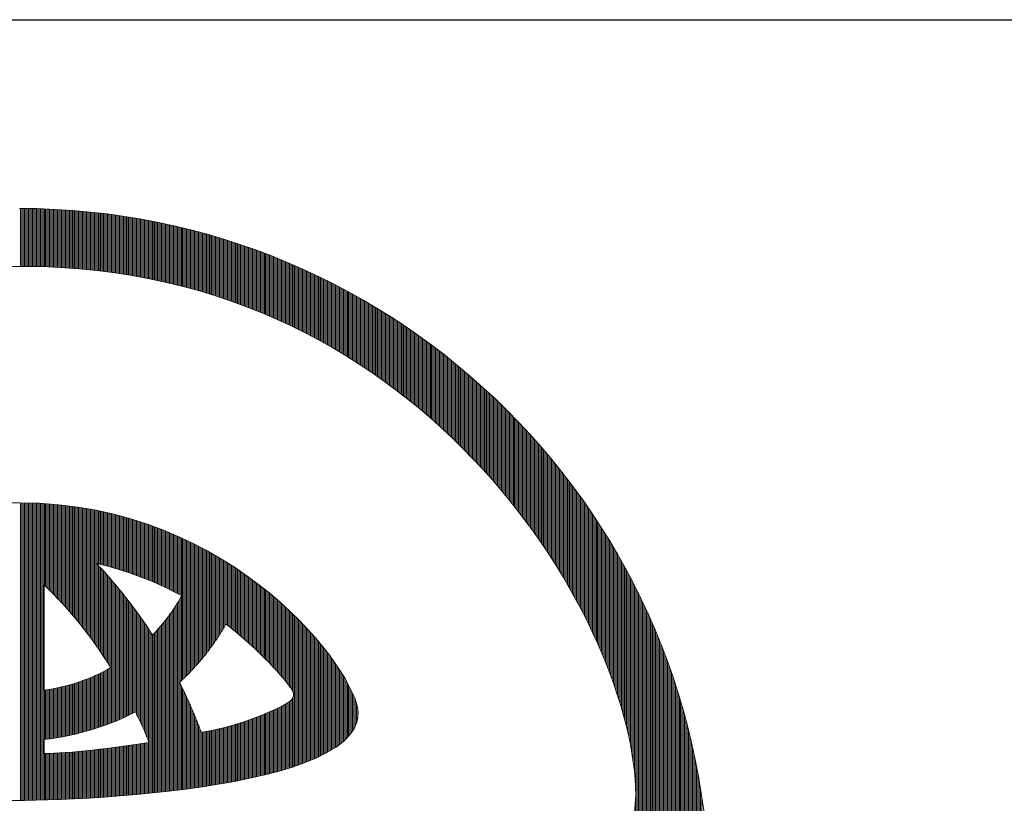
# Model space of a CAD drawing. Extents: x 0 to 8910, y 0 to 6300.
# Drawn here: x 6908 to 7020, y 812 to 902 of the extents above; entities that cross this region are included whole.
import ezdxf

# ---------------------------------------------------------------- set-up
doc = ezdxf.new("R2010")
doc.units = 0
doc.header["$LTSCALE"] = 100
doc.header["$MEASUREMENT"] = 0
doc.layers.get('0').update_dxf_attribs({"linetype": 'CONTINUOUS'})
doc.layers.add('D-TTL', color=2, linetype='CONTINUOUS')
doc.layers.add('logo', color=7, linetype='CONTINUOUS', lineweight=5)

# ---------------------------------------------------------------- blocks, each defined once
blk = doc.blocks.new('A$C3dc51263')
at = {"linetype": 'Continuous'}
for p, q in [((0.093, 59.939), (0.093, 65.432)), ((0.218, 59.938), (0.218, 65.432)), ((0.343, 59.938), (0.343, 65.431)), ((0.468, 59.938), (0.468, 65.43)), ((0.593, 59.937), (0.593, 65.429)), ((0.718, 59.937), (0.718, 65.428)), ((0.843, 59.936), (0.843, 65.427)), ((0.968, 59.934), (0.968, 65.425)), ((1.093, 59.933), (1.093, 65.423)), ((1.218, 59.931), (1.218, 65.421)), ((1.343, 59.929), (1.343, 65.418)), ((1.468, 59.927), (1.468, 65.416)), ((1.593, 59.925), (1.593, 65.413)), ((1.718, 59.922), (1.718, 65.409)), ((1.843, 59.919), (1.843, 65.406)), ((1.968, 59.916), (1.968, 65.402)), ((2.093, 59.912), (2.093, 65.399)), ((2.218, 59.909), (2.218, 65.394)), ((2.343, 59.905), (2.343, 65.39)), ((2.468, 59.901), (2.468, 65.385)), ((2.593, 59.896), (2.593, 65.381)), ((2.718, 59.892), (2.718, 65.376)), ((2.843, 59.887), (2.843, 65.37)), ((2.968, 59.882), (2.968, 65.365)), ((3.093, 59.876), (3.093, 65.359)), ((3.218, 59.871), (3.218, 65.353)), ((3.343, 59.865), (3.343, 65.347)), ((3.468, 59.859), (3.468, 65.34)), ((3.593, 59.852), (3.593, 65.333)), ((3.718, 59.846), (3.718, 65.326)), ((3.843, 59.839), (3.843, 65.319)), ((3.968, 59.832), (3.968, 65.312)), ((4.093, 59.824), (4.093, 65.304)), ((4.218, 59.817), (4.218, 65.296)), ((4.343, 59.809), (4.343, 65.288)), ((4.468, 59.801), (4.468, 65.279)), ((4.593, 59.792), (4.593, 65.271)), ((4.718, 59.784), (4.718, 65.262)), ((4.843, 59.775), (4.843, 65.253)), ((4.968, 59.766), (4.968, 65.243)), ((5.093, 59.757), (5.093, 65.234)), ((5.218, 59.747), (5.218, 65.224)), ((5.343, 59.737), (5.343, 65.214)), ((5.468, 59.727), (5.468, 65.203)), ((5.593, 59.716), (5.593, 65.193)), ((5.718, 59.706), (5.718, 65.182)), ((5.843, 59.695), (5.843, 65.171)), ((5.968, 59.684), (5.968, 65.159)), ((6.093, 59.672), (6.093, 65.148)), ((6.218, 59.661), (6.218, 65.136)), ((6.343, 59.649), (6.343, 65.124)), ((6.468, 59.637), (6.468, 65.112)), ((6.593, 59.624), (6.593, 65.099)), ((6.718, 59.611), (6.718, 65.086)), ((6.843, 59.598), (6.843, 65.073)), ((6.968, 59.585), (6.968, 65.06)), ((7.093, 59.572), (7.093, 65.046)), ((7.218, 59.558), (7.218, 65.033)), ((7.343, 59.544), (7.343, 65.019)), ((7.468, 59.53), (7.468, 65.004)), ((7.593, 59.515), (7.593, 64.99)), ((7.718, 59.5), (7.718, 64.975)), ((7.843, 59.485), (7.843, 64.96)), ((7.968, 59.47), (7.968, 64.945)), ((8.093, 59.454), (8.093, 64.93)), ((8.218, 59.438), (8.218, 64.914)), ((8.343, 59.422), (8.343, 64.898)), ((8.468, 59.406), (8.468, 64.882)), ((8.593, 59.389), (8.593, 64.865)), ((8.718, 59.372), (8.718, 64.849)), ((8.843, 59.355), (8.843, 64.832)), ((8.968, 59.338), (8.968, 64.815)), ((9.093, 59.32), (9.093, 64.797)), ((9.218, 59.302), (9.218, 64.779)), ((9.343, 59.284), (9.343, 64.762)), ((9.468, 59.265), (9.468, 64.743)), ((9.593, 59.246), (9.593, 64.725)), ((9.718, 59.227), (9.718, 64.706)), ((9.843, 59.208), (9.843, 64.687)), ((9.968, 59.188), (9.968, 64.668)), ((10.093, 59.168), (10.093, 64.649)), ((10.218, 59.148), (10.218, 64.629)), ((10.343, 59.128), (10.343, 64.609)), ((10.468, 59.107), (10.468, 64.589)), ((10.593, 59.086), (10.593, 64.569)), ((10.718, 59.065), (10.718, 64.548)), ((10.843, 59.043), (10.843, 64.527)), ((10.968, 59.021), (10.968, 64.506)), ((11.093, 58.999), (11.093, 64.485)), ((11.218, 58.977), (11.218, 64.463)), ((11.343, 58.954), (11.343, 64.441)), ((11.468, 58.931), (11.468, 64.419)), ((11.593, 58.908), (11.593, 64.397)), ((11.718, 58.884), (11.718, 64.374)), ((11.843, 58.861), (11.843, 64.351)), ((11.968, 58.836), (11.968, 64.328)), ((12.093, 58.812), (12.093, 64.305)), ((12.218, 58.787), (12.218, 64.281)), ((12.343, 58.763), (12.343, 64.257)), ((12.468, 58.737), (12.468, 64.233)), ((12.593, 58.712), (12.593, 64.209)), ((12.718, 58.686), (12.718, 64.184)), ((12.843, 58.66), (12.843, 64.159)), ((12.968, 58.634), (12.968, 64.134)), ((13.093, 58.607), (13.093, 64.109)), ((13.218, 58.58), (13.218, 64.083)), ((13.343, 58.553), (13.343, 64.057)), ((13.468, 58.525), (13.468, 64.031)), ((13.593, 58.498), (13.593, 64.004)), ((13.718, 58.47), (13.718, 63.978)), ((13.843, 58.441), (13.843, 63.951)), ((13.968, 58.413), (13.968, 63.924)), ((14.093, 58.384), (14.093, 63.896)), ((14.218, 58.354), (14.218, 63.869)), ((14.343, 58.325), (14.343, 63.841)), ((14.468, 58.295), (14.468, 63.812)), ((14.593, 58.265), (14.593, 63.784)), ((14.718, 58.234), (14.718, 63.755)), ((14.843, 58.204), (14.843, 63.726)), ((14.968, 58.173), (14.968, 63.697)), ((15.093, 58.141), (15.093, 63.667)), ((15.218, 58.11), (15.218, 63.638)), ((15.343, 58.078), (15.343, 63.608)), ((15.468, 58.046), (15.468, 63.577)), ((15.593, 58.013), (15.593, 63.547)), ((15.718, 57.98), (15.718, 63.516)), ((15.843, 57.947), (15.843, 63.485)), ((15.968, 57.914), (15.968, 63.454)), ((16.093, 57.88), (16.093, 63.422)), ((16.218, 57.846), (16.218, 63.39)), ((16.343, 57.812), (16.343, 63.358)), ((16.468, 57.777), (16.468, 63.326)), ((16.593, 57.742), (16.593, 63.293)), ((16.718, 57.707), (16.718, 63.26)), ((16.843, 57.671), (16.843, 63.227)), ((16.968, 57.636), (16.968, 63.194)), ((17.093, 57.599), (17.093, 63.16)), ((17.218, 57.563), (17.218, 63.126)), ((17.343, 57.526), (17.343, 63.092)), ((17.468, 57.489), (17.468, 63.057)), ((17.593, 57.452), (17.593, 63.022)), ((17.718, 57.414), (17.718, 62.987)), ((17.843, 57.376), (17.843, 62.952)), ((17.968, 57.338), (17.968, 62.917)), ((18.093, 57.299), (18.093, 62.881)), ((18.218, 57.26), (18.218, 62.845)), ((18.343, 57.221), (18.343, 62.808)), ((18.468, 57.181), (18.468, 62.772)), ((18.593, 57.141), (18.593, 62.735)), ((18.718, 57.101), (18.718, 62.697)), ((18.843, 57.06), (18.843, 62.66)), ((18.968, 57.02), (18.968, 62.622)), ((19.093, 56.978), (19.093, 62.584)), ((19.218, 56.937), (19.218, 62.546)), ((19.343, 56.895), (19.343, 62.507)), ((19.468, 56.853), (19.468, 62.469)), ((19.593, 56.81), (19.593, 62.43)), ((19.718, 56.768), (19.718, 62.39)), ((19.843, 56.724), (19.843, 62.351)), ((19.968, 56.681), (19.968, 62.311)), ((20.093, 56.637), (20.093, 62.27)), ((20.218, 56.593), (20.218, 62.23)), ((20.343, 56.549), (20.343, 62.189)), ((20.468, 56.504), (20.468, 62.148)), ((20.593, 56.459), (20.593, 62.107)), ((20.718, 56.413), (20.718, 62.065)), ((20.843, 56.367), (20.843, 62.023)), ((20.968, 56.321), (20.968, 61.981)), ((21.093, 56.275), (21.093, 61.939)), ((21.218, 56.228), (21.218, 61.896)), ((21.343, 56.181), (21.343, 61.853)), ((21.468, 56.133), (21.468, 61.81)), ((21.593, 56.086), (21.593, 61.766)), ((21.718, 56.038), (21.718, 61.722)), ((21.843, 55.989), (21.843, 61.678)), ((21.968, 55.94), (21.968, 61.634)), ((22.093, 55.891), (22.093, 61.589)), ((22.218, 55.842), (22.218, 61.544)), ((22.343, 55.792), (22.343, 61.499)), ((22.468, 55.742), (22.468, 61.453)), ((22.593, 55.691), (22.593, 61.408)), ((22.718, 55.64), (22.718, 61.361)), ((22.843, 55.589), (22.843, 61.315)), ((22.968, 55.537), (22.968, 61.268)), ((23.093, 55.485), (23.093, 61.221)), ((23.218, 55.433), (23.218, 61.174)), ((23.343, 55.38), (23.343, 61.126)), ((23.468, 55.327), (23.468, 61.079)), ((23.593, 55.274), (23.593, 61.03)), ((23.718, 55.22), (23.718, 60.982)), ((23.843, 55.166), (23.843, 60.933)), ((23.968, 55.112), (23.968, 60.884)), ((24.093, 55.057), (24.093, 60.835)), ((24.218, 55.002), (24.218, 60.785)), ((24.343, 54.947), (24.343, 60.735)), ((24.468, 54.891), (24.468, 60.685)), ((24.593, 54.834), (24.593, 60.634)), ((24.718, 54.778), (24.718, 60.583)), ((24.843, 54.721), (24.843, 60.532)), ((24.968, 54.664), (24.968, 60.481)), ((25.093, 54.606), (25.093, 60.429)), ((25.218, 54.548), (25.218, 60.377)), ((25.343, 54.489), (25.343, 60.325)), ((25.468, 54.431), (25.468, 60.272)), ((25.593, 54.372), (25.593, 60.219)), ((25.718, 54.312), (25.718, 60.166)), ((25.843, 54.252), (25.843, 60.112)), ((25.968, 54.192), (25.968, 60.058)), ((26.093, 54.131), (26.093, 60.004)), ((26.218, 54.07), (26.218, 59.95)), ((26.343, 54.009), (26.343, 59.895)), ((26.468, 53.947), (26.468, 59.84)), ((26.593, 53.885), (26.593, 59.784)), ((26.718, 53.822), (26.718, 59.728)), ((26.843, 53.759), (26.843, 59.672)), ((26.968, 53.696), (26.968, 59.616)), ((27.093, 53.632), (27.093, 59.559)), ((27.218, 53.568), (27.218, 59.502)), ((27.343, 53.503), (27.343, 59.445)), ((27.468, 53.439), (27.468, 59.387)), ((27.593, 53.373), (27.593, 59.329)), ((27.718, 53.308), (27.718, 59.271)), ((27.843, 53.241), (27.843, 59.212)), ((27.968, 53.175), (27.968, 59.153)), ((28.093, 53.108), (28.093, 59.094)), ((28.218, 53.041), (28.218, 59.034)), ((28.343, 52.973), (28.343, 58.975)), ((28.468, 52.905), (28.468, 58.914)), ((28.593, 52.837), (28.593, 58.854)), ((28.718, 52.768), (28.718, 58.793)), ((28.843, 52.698), (28.843, 58.732)), ((28.968, 52.629), (28.968, 58.67)), ((29.093, 52.559), (29.093, 58.608)), ((29.218, 52.488), (29.218, 58.546)), ((29.343, 52.417), (29.343, 58.483)), ((29.468, 52.346), (29.468, 58.421)), ((29.593, 52.274), (29.593, 58.357)), ((29.718, 52.202), (29.718, 58.294)), ((29.843, 52.129), (29.843, 58.23)), ((29.968, 52.056), (29.968, 58.166)), ((30.093, 51.983), (30.093, 58.101)), ((30.218, 51.909), (30.218, 58.036)), ((30.343, 51.835), (30.343, 57.971)), ((30.468, 51.76), (30.468, 57.905)), ((30.593, 51.685), (30.593, 57.839)), ((30.718, 51.609), (30.718, 57.773)), ((30.843, 51.533), (30.843, 57.706)), ((30.968, 51.457), (30.968, 57.639)), ((31.093, 51.38), (31.093, 57.572)), ((31.218, 51.303), (31.218, 57.504)), ((31.343, 51.225), (31.343, 57.436)), ((31.468, 51.147), (31.468, 57.368)), ((31.593, 51.068), (31.593, 57.299)), ((31.718, 50.989), (31.718, 57.23)), ((31.843, 50.909), (31.843, 57.161)), ((31.968, 50.829), (31.968, 57.091)), ((32.093, 50.749), (32.093, 57.021)), ((32.218, 50.668), (32.218, 56.95)), ((32.343, 50.587), (32.343, 56.879)), ((32.468, 50.505), (32.468, 56.808)), ((32.593, 50.423), (32.593, 56.736)), ((32.718, 50.34), (32.718, 56.664)), ((32.843, 50.257), (32.843, 56.592)), ((32.968, 50.173), (32.968, 56.519)), ((33.093, 50.089), (33.093, 56.446)), ((33.218, 50.004), (33.218, 56.373)), ((33.343, 49.919), (33.343, 56.299)), ((33.468, 49.834), (33.468, 56.225)), ((33.593, 49.748), (33.593, 56.15)), ((33.718, 49.661), (33.718, 56.075)), ((33.843, 49.574), (33.843, 56)), ((33.968, 49.487), (33.968, 55.924)), ((34.093, 49.399), (34.093, 55.848)), ((34.218, 49.311), (34.218, 55.771)), ((34.343, 49.222), (34.343, 55.695)), ((34.468, 49.132), (34.468, 55.617)), ((34.593, 49.042), (34.593, 55.54)), ((34.718, 48.952), (34.718, 55.462)), ((34.843, 48.861), (34.843, 55.383)), ((34.968, 48.77), (34.968, 55.304)), ((35.093, 48.678), (35.093, 55.225)), ((35.218, 48.586), (35.218, 55.145)), ((35.343, 48.493), (35.343, 55.065)), ((35.468, 48.399), (35.468, 54.985)), ((35.593, 48.305), (35.593, 54.904)), ((35.718, 48.211), (35.718, 54.823)), ((35.843, 48.116), (35.843, 54.741)), ((35.968, 48.021), (35.968, 54.659)), ((36.093, 47.925), (36.093, 54.577)), ((36.218, 47.828), (36.218, 54.494)), ((36.343, 47.731), (36.343, 54.411)), ((36.468, 47.634), (36.468, 54.327)), ((36.593, 47.535), (36.593, 54.243)), ((36.718, 47.437), (36.718, 54.158)), ((36.843, 47.338), (36.843, 54.073)), ((36.968, 47.238), (36.968, 53.988)), ((37.093, 47.138), (37.093, 53.902)), ((37.218, 47.037), (37.218, 53.816)), ((37.343, 46.935), (37.343, 53.729)), ((37.468, 46.834), (37.468, 53.642)), ((37.593, 46.731), (37.593, 53.554)), ((37.718, 46.628), (37.718, 53.467)), ((37.843, 46.524), (37.843, 53.378)), ((37.968, 46.42), (37.968, 53.289)), ((38.093, 46.316), (38.093, 53.2)), ((38.218, 46.21), (38.218, 53.11)), ((38.343, 46.104), (38.343, 53.02)), ((38.468, 45.998), (38.468, 52.929)), ((38.593, 45.891), (38.593, 52.838)), ((38.718, 45.783), (38.718, 52.747)), ((38.843, 45.675), (38.843, 52.655)), ((38.968, 45.566), (38.968, 52.562)), ((39.093, 45.457), (39.093, 52.47)), ((39.218, 45.347), (39.218, 52.376)), ((39.343, 45.236), (39.343, 52.282)), ((39.468, 45.125), (39.468, 52.188)), ((39.593, 45.013), (39.593, 52.093)), ((39.718, 44.9), (39.718, 51.998)), ((39.843, 44.787), (39.843, 51.902)), ((39.968, 44.673), (39.968, 51.806)), ((40.093, 44.559), (40.093, 51.709)), ((40.218, 44.444), (40.218, 51.612)), ((40.343, 44.328), (40.343, 51.515)), ((40.468, 44.212), (40.468, 51.416)), ((40.593, 44.095), (40.593, 51.318)), ((40.718, 43.978), (40.718, 51.219)), ((40.843, 43.859), (40.843, 51.119)), ((40.968, 43.74), (40.968, 51.019)), ((41.093, 43.621), (41.093, 50.918)), ((41.218, 43.501), (41.218, 50.817)), ((41.343, 43.38), (41.343, 50.716)), ((41.468, 43.258), (41.468, 50.613)), ((41.593, 43.136), (41.593, 50.511)), ((41.718, 43.013), (41.718, 50.408)), ((41.843, 42.889), (41.843, 50.304)), ((41.968, 42.765), (41.968, 50.2)), ((42.093, 42.64), (42.093, 50.095)), ((42.218, 42.514), (42.218, 49.99)), ((42.343, 42.387), (42.343, 49.884)), ((42.468, 42.26), (42.468, 49.777)), ((42.593, 42.132), (42.593, 49.67)), ((42.718, 42.003), (42.718, 49.563)), ((42.843, 41.874), (42.843, 49.455)), ((42.968, 41.744), (42.968, 49.346)), ((43.093, 41.613), (43.093, 49.237)), ((43.218, 41.481), (43.218, 49.128)), ((43.343, 41.349), (43.343, 49.017)), ((43.468, 41.215), (43.468, 48.906)), ((43.593, 41.081), (43.593, 48.795)), ((43.718, 40.946), (43.718, 48.683)), ((43.843, 40.811), (43.843, 48.571)), ((43.968, 40.674), (43.968, 48.457)), ((44.093, 40.537), (44.093, 48.344)), ((44.218, 40.399), (44.218, 48.229)), ((44.343, 40.26), (44.343, 48.115)), ((44.468, 40.121), (44.468, 47.999)), ((44.593, 39.98), (44.593, 47.883)), ((44.718, 39.839), (44.718, 47.766)), ((44.843, 39.697), (44.843, 47.649)), ((44.968, 39.553), (44.968, 47.531)), ((45.093, 39.41), (45.093, 47.412)), ((45.218, 39.265), (45.218, 47.293)), ((45.343, 39.119), (45.343, 47.173)), ((45.468, 38.972), (45.468, 47.053)), ((45.593, 38.825), (45.593, 46.932)), ((45.718, 38.676), (45.718, 46.81)), ((45.843, 38.527), (45.843, 46.688)), ((45.968, 38.377), (45.968, 46.564)), ((46.093, 38.226), (46.093, 46.441)), ((46.218, 38.073), (46.218, 46.316)), ((46.343, 37.92), (46.343, 46.191)), ((46.468, 37.766), (46.468, 46.066)), ((46.593, 37.611), (46.593, 45.939)), ((46.718, 37.455), (46.718, 45.812)), ((46.843, 37.298), (46.843, 45.684)), ((46.968, 37.14), (46.968, 45.556)), ((47.093, 36.98), (47.093, 45.426)), ((47.218, 36.82), (47.218, 45.296)), ((47.343, 36.659), (47.343, 45.166)), ((47.468, 36.496), (47.468, 45.034)), ((47.593, 36.333), (47.593, 44.902)), ((47.718, 36.168), (47.718, 44.769)), ((47.843, 36.003), (47.843, 44.636)), ((47.968, 35.836), (47.968, 44.501)), ((48.093, 35.668), (48.093, 44.366)), ((48.218, 35.499), (48.218, 44.23)), ((48.343, 35.329), (48.343, 44.094)), ((48.468, 35.157), (48.468, 43.956)), ((48.593, 34.984), (48.593, 43.818)), ((48.718, 34.811), (48.718, 43.679)), ((48.843, 34.635), (48.843, 43.539)), ((48.968, 34.459), (48.968, 43.399)), ((49.093, 34.281), (49.093, 43.257)), ((49.218, 34.102), (49.218, 43.115)), ((49.343, 33.922), (49.343, 42.972)), ((49.468, 33.74), (49.468, 42.828)), ((49.593, 33.557), (49.593, 42.683)), ((49.718, 33.373), (49.718, 42.537)), ((49.843, 33.187), (49.843, 42.391)), ((49.968, 33), (49.968, 42.243)), ((50.093, 32.811), (50.093, 42.095)), ((50.218, 32.621), (50.218, 41.946)), ((50.343, 32.429), (50.343, 41.796)), ((50.468, 32.236), (50.468, 41.645)), ((50.593, 32.041), (50.593, 41.493)), ((50.718, 31.845), (50.718, 41.34)), ((50.843, 31.647), (50.843, 41.186)), ((50.968, 31.447), (50.968, 41.031)), ((51.093, 31.246), (51.093, 40.876)), ((51.218, 31.043), (51.218, 40.719)), ((51.343, 30.838), (51.343, 40.561)), ((51.468, 30.631), (51.468, 40.402)), ((51.593, 30.423), (51.593, 40.243)), ((51.718, 30.212), (51.718, 40.082)), ((51.843, 30), (51.843, 39.92)), ((51.968, 29.786), (51.968, 39.757)), ((52.093, 29.569), (52.093, 39.593)), ((52.218, 29.351), (52.218, 39.428)), ((52.343, 29.131), (52.343, 39.262)), ((52.468, 28.908), (52.468, 39.095)), ((52.593, 28.683), (52.593, 38.927)), ((52.718, 28.456), (52.718, 38.757)), ((52.843, 28.227), (52.843, 38.587)), ((52.968, 27.995), (52.968, 38.415)), ((0.093, 9.283), (0.093, 37.517)), ((0.218, 9.284), (0.218, 37.517)), ((0.343, 9.286), (0.343, 37.516)), ((0.468, 9.287), (0.468, 37.515)), ((0.593, 9.289), (0.593, 37.513)), ((0.718, 9.291), (0.718, 37.511)), ((0.843, 9.293), (0.843, 37.508)), ((0.968, 9.296), (0.968, 37.505)), ((1.093, 9.298), (1.093, 37.502)), ((1.218, 9.301), (1.218, 37.498)), ((1.343, 9.303), (1.343, 37.494)), ((1.468, 9.306), (1.468, 37.489)), ((1.593, 9.309), (1.593, 37.484)), ((1.718, 9.312), (1.718, 37.479)), ((1.843, 9.315), (1.843, 37.473)), ((1.968, 9.319), (1.968, 37.467)), ((2.093, 9.322), (2.093, 37.46)), ((2.218, 9.326), (2.218, 37.453)), ((2.343, 29.737), (2.343, 37.446)), ((2.468, 29.615), (2.468, 37.438)), ((2.593, 29.491), (2.593, 37.429)), ((2.718, 29.366), (2.718, 37.421)), ((2.843, 29.241), (2.843, 37.412)), ((2.968, 29.114), (2.968, 37.402)), ((3.093, 28.986), (3.093, 37.392)), ((3.218, 28.857), (3.218, 37.382)), ((3.343, 28.727), (3.343, 37.371)), ((53.093, 27.761), (53.093, 38.242)), ((53.218, 27.524), (53.218, 38.068)), ((53.343, 27.284), (53.343, 37.892)), ((53.468, 27.042), (53.468, 37.716)), ((53.593, 26.797), (53.593, 37.538)), ((3.468, 28.596), (3.468, 37.359)), ((3.593, 28.464), (3.593, 37.348)), ((3.718, 28.33), (3.718, 37.336)), ((3.843, 28.196), (3.843, 37.323)), ((3.968, 28.06), (3.968, 37.31)), ((4.093, 27.923), (4.093, 37.297)), ((4.218, 27.785), (4.218, 37.283)), ((4.343, 27.645), (4.343, 37.269)), ((4.468, 27.505), (4.468, 37.254)), ((4.593, 27.363), (4.593, 37.239)), ((4.718, 27.219), (4.718, 37.223)), ((4.843, 27.075), (4.843, 37.207)), ((4.968, 26.929), (4.968, 37.191)), ((5.093, 26.781), (5.093, 37.174)), ((5.218, 26.633), (5.218, 37.157)), ((5.343, 26.483), (5.343, 37.139)), ((5.468, 26.331), (5.468, 37.121)), ((5.593, 26.178), (5.593, 37.102)), ((5.718, 26.024), (5.718, 37.083)), ((5.843, 25.868), (5.843, 37.064)), ((5.968, 25.71), (5.968, 37.044)), ((6.093, 25.551), (6.093, 37.023)), ((6.218, 25.39), (6.218, 37.002)), ((6.343, 25.228), (6.343, 36.981)), ((6.468, 25.064), (6.468, 36.959)), ((6.593, 24.899), (6.593, 36.937)), ((6.718, 24.731), (6.718, 36.915)), ((6.843, 24.562), (6.843, 36.892)), ((6.968, 24.391), (6.968, 36.868)), ((7.093, 24.219), (7.093, 36.844)), ((7.218, 24.044), (7.218, 36.82)), ((7.343, 31.746), (7.343, 36.795)), ((7.468, 31.717), (7.468, 36.77)), ((7.593, 31.687), (7.593, 36.744)), ((7.718, 31.657), (7.718, 36.718)), ((7.843, 31.626), (7.843, 36.691)), ((7.968, 31.594), (7.968, 36.664)), ((8.093, 31.562), (8.093, 36.636)), ((8.218, 31.53), (8.218, 36.608)), ((8.343, 31.497), (8.343, 36.58)), ((8.468, 31.463), (8.468, 36.551)), ((8.593, 31.429), (8.593, 36.521)), ((8.718, 31.394), (8.718, 36.491)), ((8.843, 31.359), (8.843, 36.461)), ((53.718, 26.549), (53.718, 37.359)), ((53.843, 26.298), (53.843, 37.178)), ((53.968, 26.044), (53.968, 36.997)), ((54.093, 25.787), (54.093, 36.814)), ((54.218, 25.527), (54.218, 36.629)), ((54.343, 25.263), (54.343, 36.444)), ((8.968, 31.323), (8.968, 36.43)), ((9.093, 31.287), (9.093, 36.399)), ((9.218, 31.25), (9.218, 36.367)), ((9.343, 31.213), (9.343, 36.334)), ((9.468, 31.175), (9.468, 36.302)), ((9.593, 31.136), (9.593, 36.268)), ((9.718, 31.097), (9.718, 36.235)), ((9.843, 31.058), (9.843, 36.201)), ((9.968, 31.018), (9.968, 36.166)), ((10.093, 30.977), (10.093, 36.131)), ((10.218, 30.936), (10.218, 36.095)), ((10.343, 30.894), (10.343, 36.059)), ((10.468, 30.852), (10.468, 36.022)), ((10.593, 30.809), (10.593, 35.985)), ((10.718, 30.765), (10.718, 35.948)), ((10.843, 30.721), (10.843, 35.91)), ((10.968, 30.677), (10.968, 35.871)), ((11.093, 30.631), (11.093, 35.832)), ((11.218, 30.586), (11.218, 35.793)), ((11.343, 30.539), (11.343, 35.753)), ((11.468, 30.492), (11.468, 35.712)), ((11.593, 30.445), (11.593, 35.671)), ((11.718, 30.397), (11.718, 35.629)), ((11.843, 30.348), (11.843, 35.587)), ((11.968, 30.299), (11.968, 35.545)), ((12.093, 30.249), (12.093, 35.502)), ((54.468, 24.996), (54.468, 36.257)), ((54.593, 24.724), (54.593, 36.068)), ((54.718, 24.449), (54.718, 35.878)), ((54.843, 24.17), (54.843, 35.687)), ((12.218, 30.198), (12.218, 35.458)), ((12.343, 30.147), (12.343, 35.414)), ((12.468, 30.095), (12.468, 35.37)), ((12.593, 30.043), (12.593, 35.325)), ((12.718, 29.99), (12.718, 35.279)), ((12.843, 29.937), (12.843, 35.233)), ((12.968, 29.882), (12.968, 35.186)), ((13.093, 29.828), (13.093, 35.139)), ((13.218, 29.772), (13.218, 35.091)), ((13.343, 29.716), (13.343, 35.043)), ((13.468, 29.66), (13.468, 34.995)), ((13.593, 29.602), (13.593, 34.945)), ((13.718, 29.544), (13.718, 34.896)), ((13.843, 29.486), (13.843, 34.845)), ((13.968, 29.426), (13.968, 34.794)), ((14.093, 29.367), (14.093, 34.743)), ((14.218, 29.306), (14.218, 34.691)), ((14.343, 29.245), (14.343, 34.639)), ((14.468, 29.183), (14.468, 34.586)), ((54.968, 23.887), (54.968, 35.494)), ((55.093, 23.599), (55.093, 35.3)), ((55.218, 23.306), (55.218, 35.104)), ((55.343, 23.009), (55.343, 34.906)), ((55.468, 22.706), (55.468, 34.707)), ((14.593, 29.12), (14.593, 34.532)), ((14.718, 29.057), (14.718, 34.478)), ((14.843, 28.993), (14.843, 34.423)), ((14.968, 28.929), (14.968, 34.368)), ((15.093, 28.864), (15.093, 34.313)), ((15.218, 28.798), (15.218, 34.256)), ((15.343, 28.731), (15.343, 34.199)), ((15.468, 20.763), (15.468, 34.142)), ((15.593, 20.883), (15.593, 34.084)), ((15.718, 21.004), (15.718, 34.025)), ((15.843, 21.127), (15.843, 33.966)), ((15.968, 21.252), (15.968, 33.907)), ((16.093, 21.379), (16.093, 33.846)), ((16.218, 21.508), (16.218, 33.786)), ((16.343, 21.639), (16.343, 33.724)), ((16.468, 21.772), (16.468, 33.662)), ((55.593, 22.398), (55.593, 34.507)), ((55.718, 22.085), (55.718, 34.305)), ((55.843, 21.764), (55.843, 34.101)), ((55.968, 21.438), (55.968, 33.895)), ((56.093, 21.104), (56.093, 33.688)), ((16.593, 21.908), (16.593, 33.6)), ((16.718, 22.045), (16.718, 33.537)), ((16.843, 22.185), (16.843, 33.473)), ((16.968, 22.327), (16.968, 33.409)), ((17.093, 22.472), (17.093, 33.344)), ((17.218, 22.619), (17.218, 33.278)), ((17.343, 22.769), (17.343, 33.212)), ((17.468, 22.921), (17.468, 33.145)), ((17.593, 23.077), (17.593, 33.078)), ((17.718, 23.235), (17.718, 33.01)), ((17.843, 23.396), (17.843, 32.941)), ((17.968, 23.559), (17.968, 32.872)), ((18.093, 23.727), (18.093, 32.803)), ((18.218, 23.897), (18.218, 32.732)), ((56.218, 20.763), (56.218, 33.479)), ((56.343, 20.414), (56.343, 33.268)), ((56.468, 20.056), (56.468, 33.055)), ((56.593, 19.688), (56.593, 32.841)), ((18.343, 24.071), (18.343, 32.661)), ((18.468, 24.248), (18.468, 32.589)), ((18.593, 24.429), (18.593, 32.517)), ((18.718, 24.614), (18.718, 32.444)), ((18.843, 24.803), (18.843, 32.371)), ((18.968, 24.996), (18.968, 32.296)), ((19.093, 25.193), (19.093, 32.221)), ((19.218, 25.395), (19.218, 32.146)), ((19.343, 25.602), (19.343, 32.07)), ((19.468, 25.814), (19.468, 31.993)), ((19.593, 25.998), (19.593, 31.915)), ((19.718, 25.902), (19.718, 31.837)), ((56.718, 19.31), (56.718, 32.625)), ((56.843, 18.92), (56.843, 32.406)), ((56.968, 18.517), (56.968, 32.186)), ((57.093, 18.1), (57.093, 31.964)), ((7.343, 23.868), (7.343, 31.717)), ((7.468, 23.689), (7.468, 31.584)), ((7.593, 23.509), (7.593, 31.449)), ((7.718, 23.327), (7.718, 31.314)), ((7.843, 23.142), (7.843, 31.177)), ((7.968, 22.956), (7.968, 31.039)), ((8.093, 22.767), (8.093, 30.901)), ((19.843, 25.806), (19.843, 31.758)), ((19.968, 25.708), (19.968, 31.679)), ((20.093, 25.61), (20.093, 31.598)), ((20.218, 25.51), (20.218, 31.517)), ((20.343, 25.41), (20.343, 31.436)), ((20.468, 25.308), (20.468, 31.353)), ((20.593, 25.206), (20.593, 31.27)), ((20.718, 25.103), (20.718, 31.187)), ((20.843, 24.998), (20.843, 31.102)), ((20.968, 24.893), (20.968, 31.017)), ((21.093, 24.786), (21.093, 30.931)), ((21.218, 24.679), (21.218, 30.844)), ((57.218, 17.667), (57.218, 31.74)), ((57.343, 17.214), (57.343, 31.513)), ((57.468, 16.74), (57.468, 31.285)), ((57.593, 16.24), (57.593, 31.054)), ((8.218, 22.576), (8.218, 30.761)), ((8.343, 22.382), (8.343, 30.62)), ((8.468, 22.187), (8.468, 30.478)), ((8.593, 21.989), (8.593, 30.334)), ((8.718, 16.654), (8.718, 30.19)), ((8.843, 16.702), (8.843, 30.044)), ((8.968, 16.752), (8.968, 29.897)), ((21.343, 24.57), (21.343, 30.757)), ((21.468, 24.461), (21.468, 30.669)), ((21.593, 24.35), (21.593, 30.58)), ((21.718, 24.239), (21.718, 30.49)), ((21.843, 24.126), (21.843, 30.4)), ((21.968, 24.013), (21.968, 30.309)), ((22.093, 23.898), (22.093, 30.217)), ((22.218, 23.782), (22.218, 30.124)), ((22.343, 23.666), (22.343, 30.031)), ((22.468, 23.548), (22.468, 29.936)), ((57.718, 15.708), (57.718, 30.821)), ((57.843, 15.136), (57.843, 30.586)), ((57.968, 14.511), (57.968, 30.348)), ((58.093, 13.812), (58.093, 30.108)), ((9.093, 16.802), (9.093, 29.749)), ((9.218, 16.853), (9.218, 29.599)), ((9.343, 16.905), (9.343, 29.449)), ((9.468, 16.958), (9.468, 29.297)), ((9.593, 17.011), (9.593, 29.144)), ((9.718, 17.066), (9.718, 28.989)), ((22.593, 23.429), (22.593, 29.841)), ((22.718, 23.309), (22.718, 29.745)), ((22.843, 23.187), (22.843, 29.648)), ((22.968, 23.065), (22.968, 29.551)), ((23.093, 22.941), (23.093, 29.452)), ((23.218, 22.817), (23.218, 29.353)), ((23.343, 22.69), (23.343, 29.253)), ((23.468, 22.563), (23.468, 29.152)), ((23.593, 22.435), (23.593, 29.05)), ((58.218, 12.995), (58.218, 29.866)), ((58.343, 11.944), (58.343, 29.621)), ((58.468, -0.246), (58.468, 29.373)), ((58.593, -0.246), (58.593, 29.123)), ((9.843, 17.121), (9.843, 28.833)), ((9.968, 17.178), (9.968, 28.676)), ((10.093, 17.236), (10.093, 28.517)), ((10.218, 17.295), (10.218, 28.357)), ((10.343, 17.355), (10.343, 28.195)), ((10.468, 17.416), (10.468, 28.032)), ((15.093, 10.278), (15.093, 28.209)), ((15.218, 20.53), (15.218, 28.421)), ((15.343, 20.646), (15.343, 28.641)), ((23.718, 22.305), (23.718, 28.947)), ((23.843, 22.173), (23.843, 28.844)), ((23.968, 22.04), (23.968, 28.739)), ((24.093, 21.906), (24.093, 28.634)), ((24.218, 21.77), (24.218, 28.527)), ((24.343, 21.633), (24.343, 28.42)), ((24.468, 21.494), (24.468, 28.312)), ((24.593, 21.353), (24.593, 28.202)), ((24.718, 21.211), (24.718, 28.092)), ((58.718, -0.247), (58.718, 28.87)), ((58.843, -0.247), (58.843, 28.615)), ((58.968, -0.248), (58.968, 28.356)), ((59.093, -0.248), (59.093, 28.095)), ((10.593, 17.478), (10.593, 27.867)), ((10.718, 17.542), (10.718, 27.701)), ((10.843, 17.608), (10.843, 27.534)), ((10.968, 17.675), (10.968, 27.364)), ((11.093, 17.468), (11.093, 27.194)), ((14.468, 10.202), (14.468, 27.234)), ((14.593, 10.217), (14.593, 27.418)), ((14.718, 10.232), (14.718, 27.607)), ((14.843, 10.247), (14.843, 27.802)), ((14.968, 10.262), (14.968, 28.002)), ((24.843, 21.066), (24.843, 27.981)), ((24.968, 20.919), (24.968, 27.869)), ((25.093, 20.77), (25.093, 27.755)), ((25.218, 20.619), (25.218, 27.641)), ((25.343, 20.465), (25.343, 27.526)), ((25.468, 20.308), (25.468, 27.409)), ((25.593, 20.147), (25.593, 27.292)), ((25.718, 19.983), (25.718, 27.173)), ((59.218, -0.249), (59.218, 27.83)), ((59.343, -0.249), (59.343, 27.563)), ((59.468, -0.25), (59.468, 27.292)), ((11.218, 17.225), (11.218, 27.021)), ((11.343, 16.974), (11.343, 26.847)), ((11.468, 16.714), (11.468, 26.671)), ((11.593, 16.445), (11.593, 26.494)), ((11.718, 16.165), (11.718, 26.315)), ((13.718, 10.116), (13.718, 26.223)), ((13.843, 10.13), (13.843, 26.382)), ((13.968, 10.144), (13.968, 26.544)), ((14.093, 10.158), (14.093, 26.71)), ((14.218, 10.173), (14.218, 26.88)), ((14.343, 10.187), (14.343, 27.055)), ((25.843, 19.805), (25.843, 27.053)), ((25.968, 19.485), (25.968, 26.933)), ((26.093, 12.527), (26.093, 26.811)), ((26.218, 12.569), (26.218, 26.687)), ((26.343, 12.612), (26.343, 26.563)), ((26.468, 12.656), (26.468, 26.437)), ((26.593, 12.7), (26.593, 26.31)), ((26.718, 12.745), (26.718, 26.182)), ((59.593, -0.25), (59.593, 27.018)), ((59.718, -0.251), (59.718, 26.741)), ((59.843, -0.251), (59.843, 26.46)), ((59.968, -0.252), (59.968, 26.175)), ((11.843, 15.873), (11.843, 26.133)), ((11.968, 15.567), (11.968, 25.95)), ((12.093, 15.247), (12.093, 25.766)), ((12.218, 14.91), (12.218, 25.579)), ((12.343, 9.97), (12.343, 25.39)), ((12.968, 10.034), (12.968, 25.344)), ((13.093, 10.047), (13.093, 25.483)), ((13.218, 10.061), (13.218, 25.625)), ((13.343, 10.074), (13.343, 25.769)), ((13.468, 10.088), (13.468, 25.917)), ((13.593, 10.102), (13.593, 26.069)), ((26.843, 12.791), (26.843, 26.053)), ((26.968, 12.837), (26.968, 25.922)), ((27.093, 12.885), (27.093, 25.79)), ((27.218, 12.933), (27.218, 25.656)), ((27.343, 12.982), (27.343, 25.521)), ((27.468, 13.032), (27.468, 25.385)), ((27.593, 13.083), (27.593, 25.247)), ((60.093, -0.252), (60.093, 25.887)), ((60.218, -0.253), (60.218, 25.595)), ((60.343, -0.253), (60.343, 25.299)), ((12.468, 9.983), (12.468, 25.2)), ((12.593, 9.995), (12.593, 25.007)), ((12.718, 10.008), (12.718, 25.076)), ((12.843, 10.021), (12.843, 25.209)), ((27.718, 13.135), (27.718, 25.108)), ((27.843, 13.188), (27.843, 24.967)), ((27.968, 13.243), (27.968, 24.824)), ((28.093, 13.298), (28.093, 24.68)), ((28.218, 13.354), (28.218, 24.534)), ((28.343, 13.412), (28.343, 24.386)), ((60.468, -0.254), (60.468, 24.998)), ((60.593, -0.254), (60.593, 24.694)), ((60.718, -0.255), (60.718, 24.385)), ((28.468, 13.471), (28.468, 24.236)), ((28.593, 13.532), (28.593, 24.084)), ((28.718, 13.593), (28.718, 23.931)), ((28.843, 13.657), (28.843, 23.775)), ((28.968, 13.722), (28.968, 23.618)), ((29.093, 13.788), (29.093, 23.458)), ((60.843, -0.255), (60.843, 24.071)), ((60.968, -0.256), (60.968, 23.753)), ((61.093, -0.256), (61.093, 23.429)), ((29.218, 13.857), (29.218, 23.295)), ((29.343, 13.927), (29.343, 23.131)), ((29.468, 14), (29.468, 22.963)), ((29.593, 14.075), (29.593, 22.793)), ((29.718, 14.152), (29.718, 22.621)), ((29.843, 14.231), (29.843, 22.445)), ((61.218, -0.257), (61.218, 23.101)), ((61.343, -0.257), (61.343, 22.767)), ((61.468, -0.258), (61.468, 22.427)), ((7.968, 16.379), (7.968, 21.52)), ((8.093, 16.423), (8.093, 21.585)), ((8.218, 16.468), (8.218, 21.651)), ((8.343, 16.513), (8.343, 21.718)), ((8.468, 16.559), (8.468, 21.787)), ((8.593, 16.606), (8.593, 21.857)), ((29.968, 14.314), (29.968, 22.266)), ((30.093, 14.399), (30.093, 22.083)), ((30.218, 14.488), (30.218, 21.897)), ((30.343, 14.58), (30.343, 21.707)), ((30.468, 14.677), (30.468, 21.513)), ((61.593, -0.258), (61.593, 22.082)), ((61.718, -0.259), (61.718, 21.73)), ((5.718, 15.7), (5.718, 20.558)), ((5.843, 15.732), (5.843, 20.602)), ((5.968, 15.765), (5.968, 20.647)), ((6.093, 15.799), (6.093, 20.693)), ((6.218, 15.833), (6.218, 20.741)), ((6.343, 15.868), (6.343, 20.789)), ((6.468, 15.903), (6.468, 20.838)), ((6.593, 15.939), (6.593, 20.889)), ((6.718, 15.976), (6.718, 20.94)), ((6.843, 16.013), (6.843, 20.993)), ((6.968, 16.051), (6.968, 21.047)), ((7.093, 16.09), (7.093, 21.102)), ((7.218, 16.129), (7.218, 21.158)), ((7.343, 16.169), (7.343, 21.216)), ((7.468, 16.21), (7.468, 21.274)), ((7.593, 16.251), (7.593, 21.334)), ((7.718, 16.293), (7.718, 21.395)), ((7.843, 16.336), (7.843, 21.457)), ((30.593, 14.778), (30.593, 21.314)), ((30.718, 14.883), (30.718, 21.11)), ((30.843, 14.995), (30.843, 20.9)), ((30.968, 15.113), (30.968, 20.683)), ((61.843, -0.259), (61.843, 21.371)), ((61.968, -0.26), (61.968, 21.006)), ((62.093, -0.26), (62.093, 20.634)), ((2.343, 15.078), (2.343, 19.748)), ((2.468, 15.092), (2.468, 19.766)), ((2.593, 15.106), (2.593, 19.785)), ((2.718, 15.122), (2.718, 19.804)), ((2.843, 15.138), (2.843, 19.825)), ((2.968, 15.154), (2.968, 19.846)), ((3.093, 15.172), (3.093, 19.868)), ((3.218, 15.19), (3.218, 19.891)), ((3.343, 15.209), (3.343, 19.915)), ((3.468, 15.229), (3.468, 19.941)), ((3.593, 15.249), (3.593, 19.967)), ((3.718, 15.271), (3.718, 19.994)), ((3.843, 15.292), (3.843, 20.021)), ((3.968, 15.315), (3.968, 20.05)), ((4.093, 15.338), (4.093, 20.08)), ((4.218, 15.362), (4.218, 20.111)), ((4.343, 15.387), (4.343, 20.143)), ((4.468, 15.412), (4.468, 20.176)), ((4.593, 15.438), (4.593, 20.209)), ((4.718, 15.464), (4.718, 20.244)), ((4.843, 15.492), (4.843, 20.28)), ((4.968, 15.519), (4.968, 20.317)), ((5.093, 15.548), (5.093, 20.354)), ((5.218, 15.577), (5.218, 20.393)), ((5.343, 15.607), (5.343, 20.433)), ((5.468, 15.637), (5.468, 20.474)), ((5.593, 15.668), (5.593, 20.515)), ((15.218, 10.293), (15.218, 20.381)), ((15.343, 10.309), (15.343, 20.128)), ((15.468, 10.325), (15.468, 19.871)), ((31.093, 15.239), (31.093, 20.459)), ((31.218, 15.374), (31.218, 20.227)), ((31.343, 15.52), (31.343, 19.984)), ((31.468, 15.68), (31.468, 19.729)), ((62.218, -0.261), (62.218, 20.254)), ((62.343, -0.262), (62.343, 19.866)), ((15.593, 10.341), (15.593, 19.609)), ((15.718, 10.358), (15.718, 19.344)), ((15.843, 10.374), (15.843, 19.074)), ((15.968, 10.391), (15.968, 18.801)), ((25.718, 12.404), (25.718, 18.755)), ((25.843, 12.445), (25.843, 18.893)), ((25.968, 12.485), (25.968, 19.156)), ((31.593, 15.858), (31.593, 19.458)), ((31.718, 16.061), (31.718, 19.165)), ((31.843, 16.302), (31.843, 18.84)), ((62.468, -0.262), (62.468, 19.469)), ((62.593, -0.263), (62.593, 19.063)), ((16.093, 10.407), (16.093, 18.522)), ((16.218, 10.424), (16.218, 18.239)), ((16.343, 10.441), (16.343, 17.95)), ((23.968, 11.896), (23.968, 17.798)), ((24.093, 11.93), (24.093, 17.855)), ((24.218, 11.963), (24.218, 17.912)), ((24.343, 11.997), (24.343, 17.971)), ((24.468, 12.032), (24.468, 18.031)), ((24.593, 12.067), (24.593, 18.093)), ((24.718, 12.102), (24.718, 18.156)), ((24.843, 12.138), (24.843, 18.221)), ((24.968, 12.175), (24.968, 18.287)), ((25.093, 12.212), (25.093, 18.356)), ((25.218, 12.249), (25.218, 18.428)), ((25.343, 12.287), (25.343, 18.502)), ((25.468, 12.325), (25.468, 18.58)), ((25.593, 12.365), (25.593, 18.663)), ((31.968, 16.61), (31.968, 18.46)), ((32.093, 17.121), (32.093, 17.917)), ((62.718, -0.263), (62.718, 18.648)), ((62.843, -0.264), (62.843, 18.222)), ((62.968, -0.264), (62.968, 17.786)), ((16.468, 10.459), (16.468, 17.656)), ((16.593, 10.476), (16.593, 17.357)), ((16.718, 10.493), (16.718, 17.052)), ((21.468, 11.311), (21.468, 16.824)), ((21.593, 11.337), (21.593, 16.866)), ((21.718, 11.363), (21.718, 16.91)), ((21.843, 11.39), (21.843, 16.954)), ((21.968, 11.417), (21.968, 16.998)), ((22.093, 11.445), (22.093, 17.043)), ((22.218, 11.472), (22.218, 17.089)), ((22.343, 11.5), (22.343, 17.135)), ((22.468, 11.529), (22.468, 17.182)), ((22.593, 11.557), (22.593, 17.23)), ((22.718, 11.586), (22.718, 17.278)), ((22.843, 11.616), (22.843, 17.326)), ((22.968, 11.645), (22.968, 17.376)), ((23.093, 11.675), (23.093, 17.426)), ((23.218, 11.706), (23.218, 17.477)), ((23.343, 11.737), (23.343, 17.528)), ((23.468, 11.768), (23.468, 17.58)), ((23.593, 11.799), (23.593, 17.633)), ((23.718, 11.831), (23.718, 17.687)), ((23.843, 11.864), (23.843, 17.742)), ((63.093, -0.265), (63.093, 17.337)), ((63.218, -0.265), (63.218, 16.875)), ((16.843, 10.511), (16.843, 16.741)), ((16.968, 10.529), (16.968, 16.424)), ((17.093, 10.547), (17.093, 16.1)), ((18.093, 10.699), (18.093, 15.9)), ((18.218, 10.718), (18.218, 15.924)), ((18.343, 10.738), (18.343, 15.949)), ((18.468, 10.759), (18.468, 15.975)), ((18.593, 10.779), (18.593, 16.002)), ((18.718, 10.8), (18.718, 16.03)), ((18.843, 10.82), (18.843, 16.059)), ((18.968, 10.841), (18.968, 16.089)), ((19.093, 10.863), (19.093, 16.12)), ((19.218, 10.884), (19.218, 16.151)), ((19.343, 10.906), (19.343, 16.183)), ((19.468, 10.928), (19.468, 16.216)), ((19.593, 10.95), (19.593, 16.249)), ((19.718, 10.972), (19.718, 16.283)), ((19.843, 10.995), (19.843, 16.318)), ((19.968, 11.017), (19.968, 16.353)), ((20.093, 11.04), (20.093, 16.389)), ((20.218, 11.064), (20.218, 16.426)), ((20.343, 11.087), (20.343, 16.463)), ((20.468, 11.111), (20.468, 16.501)), ((20.593, 11.135), (20.593, 16.539)), ((20.718, 11.159), (20.718, 16.578)), ((20.843, 11.184), (20.843, 16.618)), ((20.968, 11.209), (20.968, 16.658)), ((21.093, 11.234), (21.093, 16.698)), ((21.218, 11.259), (21.218, 16.74)), ((21.343, 11.285), (21.343, 16.781)), ((63.343, -0.266), (63.343, 16.4)), ((63.468, -0.266), (63.468, 15.909)), ((17.218, 10.566), (17.218, 15.769)), ((17.343, 10.584), (17.343, 15.782)), ((17.468, 10.603), (17.468, 15.798)), ((17.593, 10.621), (17.593, 15.815)), ((17.718, 10.641), (17.718, 15.834)), ((17.843, 10.66), (17.843, 15.855)), ((17.968, 10.679), (17.968, 15.877)), ((63.593, -0.267), (63.593, 15.402)), ((6.468, 9.511), (6.468, 14.02)), ((6.593, 9.518), (6.593, 14.034)), ((6.718, 9.525), (6.718, 14.047)), ((6.843, 9.533), (6.843, 14.06)), ((6.968, 9.54), (6.968, 14.074)), ((7.093, 9.548), (7.093, 14.088)), ((7.218, 9.556), (7.218, 14.102)), ((7.343, 9.564), (7.343, 14.116)), ((7.468, 9.572), (7.468, 14.13)), ((7.593, 9.58), (7.593, 14.144)), ((7.718, 9.588), (7.718, 14.159)), ((7.843, 9.596), (7.843, 14.174)), ((7.968, 9.605), (7.968, 14.188)), ((8.093, 9.613), (8.093, 14.203)), ((8.218, 9.622), (8.218, 14.219)), ((8.343, 9.631), (8.343, 14.234)), ((8.468, 9.64), (8.468, 14.249)), ((8.593, 9.648), (8.593, 14.265)), ((8.718, 9.658), (8.718, 14.281)), ((8.843, 9.667), (8.843, 14.297)), ((8.968, 9.676), (8.968, 14.313)), ((9.093, 9.685), (9.093, 14.329)), ((9.218, 9.695), (9.218, 14.345)), ((9.343, 9.705), (9.343, 14.361)), ((9.468, 9.714), (9.468, 14.378)), ((9.593, 9.724), (9.593, 14.395)), ((9.718, 9.734), (9.718, 14.412)), ((9.843, 9.744), (9.843, 14.428)), ((9.968, 9.754), (9.968, 14.446)), ((10.093, 9.765), (10.093, 14.463)), ((10.218, 9.775), (10.218, 14.48)), ((10.343, 9.786), (10.343, 14.498)), ((10.468, 9.796), (10.468, 14.515)), ((10.593, 9.807), (10.593, 14.533)), ((10.718, 9.818), (10.718, 14.551)), ((10.843, 9.829), (10.843, 14.569)), ((10.968, 9.84), (10.968, 14.587)), ((11.093, 9.851), (11.093, 14.605)), ((11.218, 9.862), (11.218, 14.624)), ((11.343, 9.874), (11.343, 14.642)), ((11.468, 9.885), (11.468, 14.661)), ((11.593, 9.897), (11.593, 14.68)), ((11.718, 9.909), (11.718, 14.699)), ((11.843, 9.921), (11.843, 14.718)), ((11.968, 9.933), (11.968, 14.737)), ((12.093, 9.945), (12.093, 14.757)), ((12.218, 9.958), (12.218, 14.776)), ((63.718, -0.267), (63.718, 14.876)), ((63.843, -0.268), (63.843, 14.331)), ((2.343, 9.329), (2.343, 13.756)), ((2.468, 9.333), (2.468, 13.755)), ((2.593, 9.337), (2.593, 13.755)), ((2.718, 9.341), (2.718, 13.757)), ((2.843, 9.345), (2.843, 13.759)), ((2.968, 9.349), (2.968, 13.762)), ((3.093, 9.354), (3.093, 13.766)), ((3.218, 9.358), (3.218, 13.77)), ((3.343, 9.363), (3.343, 13.775)), ((3.468, 9.367), (3.468, 13.78)), ((3.593, 9.372), (3.593, 13.787)), ((3.718, 9.377), (3.718, 13.793)), ((3.843, 9.382), (3.843, 13.8)), ((3.968, 9.387), (3.968, 13.808)), ((4.093, 9.392), (4.093, 13.815)), ((4.218, 9.397), (4.218, 13.824)), ((4.343, 9.403), (4.343, 13.832)), ((4.468, 9.408), (4.468, 13.841)), ((4.593, 9.414), (4.593, 13.85)), ((4.718, 9.42), (4.718, 13.86)), ((4.843, 9.425), (4.843, 13.87)), ((4.968, 9.431), (4.968, 13.88)), ((5.093, 9.437), (5.093, 13.89)), ((5.218, 9.444), (5.218, 13.901)), ((5.343, 9.45), (5.343, 13.912)), ((5.468, 9.456), (5.468, 13.923)), ((5.593, 9.463), (5.593, 13.935)), ((5.718, 9.469), (5.718, 13.946)), ((5.843, 9.476), (5.843, 13.958)), ((5.968, 9.483), (5.968, 13.97)), ((6.093, 9.489), (6.093, 13.982)), ((6.218, 9.496), (6.218, 13.995)), ((6.343, 9.503), (6.343, 14.008)), ((63.968, -0.268), (63.968, 13.762)), ((64.093, -0.269), (64.093, 13.167)), ((64.218, -0.269), (64.218, 12.544)), ((64.343, -0.27), (64.343, 11.886)), ((64.468, -0.27), (64.468, 11.188)), ((64.593, -0.271), (64.593, 10.442)), ((64.718, -0.271), (64.718, 9.637))]:
    blk.add_line(p, q, dxfattribs=at)
for p, q in [((2.336, 19.747), (2.332, 29.748)), ((12.617, 24.97), (12.617, 24.97)), ((2.336, 19.747), (2.336, 19.747))]:
    blk.add_line(p, q)
for centre, radius, start, end in [((0, 0), 65.432, 0.00138, 89.99781), ((0, 0), 65.432, 0.00138, 89.99781), ((-26.814, -0.416), 46.896, 32.77386, 43.31434), ((-0.061, -0.018), 32.616, 61.7395, 76.94174), ((-27.046, -0.364), 42.069, 31.93901, 45.70668), ((-0.167, 37.31), 17.769, 316.01219, 331.05332), ((-0.051, 37.165), 17.58, 277.80392, 299.68278)]:
    blk.add_arc(centre, radius, start, end)
for points, weights in [([(-42.739, 42.321), (-31.166, 53.834), (-16.06, 60.023), (0.264, 59.938)], [1, 0.948920007077, 0.948920007077, 1]), ([(0.003, 37.517), (-13.857, 37.538), (-25.864, 30.616), (-32.791, 18.612)], [1, 0.910399122078, 0.910399122078, 1]), ([(15.168, 20.483), (16.922, 22.086), (18.405, 23.943), (19.58, 26.008)], [1, 0.991865677899, 0.991865677899, 1]), ([(17.218, 15.769), (16.619, 17.376), (15.934, 18.949), (15.168, 20.483)], [1, 0.999058487795, 0.999058487795, 1]), ([(10.98, 17.681), (11.482, 16.749), (11.911, 15.781), (12.264, 14.784)], [1, 0.998017831338, 0.998017831338, 1])]:
    blk.add_rational_spline(points, weights, degree=3)
blk.add_open_spline([(0.264, 59.938), (39.134, 59.938), (58.454, 25.379), (58.454, 9.796), (58.454, -14.068), (7.896, -14.014), (5.742, -14.014)], degree=3, knots=[0, 0, 0, 0, 1, 1, 1, 2, 2, 2, 2])
for points, degree in [([(0.264, 59.938), (39.134, 59.938), (58.454, 25.379), (58.454, 9.796)], 3), ([(32.125, 17.547), (32.125, 21.291), (20.451, 37.517), (0.003, 37.517)], 3), ([(32.125, 17.547), (32.125, 21.291), (20.451, 37.517), (0.003, 37.517)], 3), ([(19.58, 26.008), (22.296, 23.946), (24.623, 21.477), (25.822, 19.843)], 3), ([(19.58, 26.008), (22.296, 23.946), (24.623, 21.477), (25.822, 19.843)], 3), ([(25.822, 19.843), (25.963, 19.6), (25.995, 19.342)], 2), ([(25.822, 19.843), (25.963, 19.6), (25.995, 19.342)], 2), ([(25.694, 18.734), (24.212, 17.652), (19.602, 16.011), (17.218, 15.769)], 3), ([(25.694, 18.734), (24.212, 17.652), (19.602, 16.011), (17.218, 15.769)], 3), ([(25.995, 19.342), (25.99, 19.117), (25.888, 18.894), (25.694, 18.734)], 3), ([(25.995, 19.342), (25.99, 19.117), (25.888, 18.894), (25.694, 18.734)], 3), ([(-2.835, 9.327), (0.171, 9.059), (32.125, 9.622), (32.125, 17.547)], 3), ([(-2.835, 9.327), (0.171, 9.059), (32.125, 9.622), (32.125, 17.547)], 3), ([(2.341, 15.078), (5.405, 15.401), (8.819, 16.507), (10.98, 17.681)], 3), ([(2.341, 13.756), (2.341, 14.197), (2.341, 14.637), (2.341, 15.078)], 3), ([(12.264, 14.784), (8.979, 14.265), (4.545, 13.732), (2.341, 13.756)], 3), ([(58.454, 9.796), (58.454, 5.83), (57.058, 2.524), (54.719, -0.231)], 3)]:
    blk.add_open_spline(points, degree=degree)

msp = doc.modelspace()

# ---------------------------------------------------------------- linework, layer by layer
at = {"layer": 'D-TTL', "color": 7}
msp.add_line((6703.79, 901.58), (8613.01, 901.58), dxfattribs=at)

# ---------------------------------------------------------------- block references
at = {"layer": 'logo', "color": 1, "xscale": 1.2, "yscale": 1.2, "zscale": 1.2}
msp.add_blockref('A$C3dc51263', (6907.81, 801.58), dxfattribs=at)

doc.saveas('drawing.dxf')
